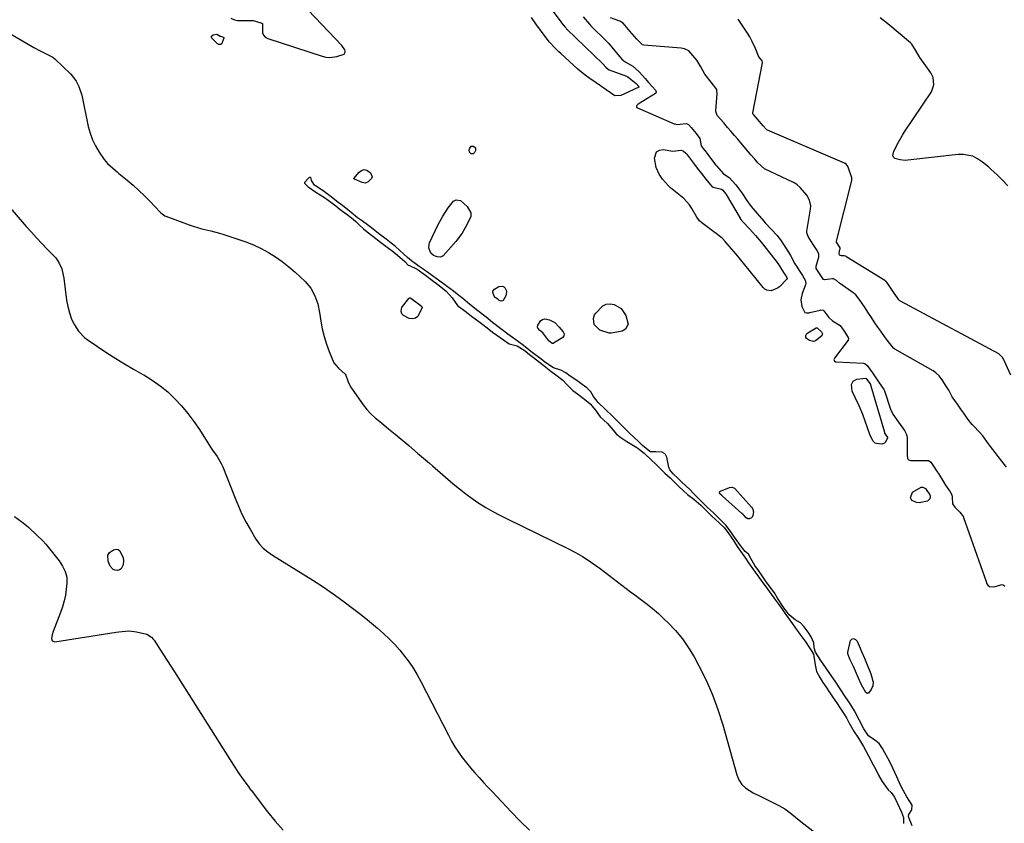
# Model space of a CAD drawing. Units: inches. Extents: x 1867869 to 1873123, y 431839 to 437170.
# Drawn here: x 1871386 to 1871856, y 436384 to 436767 of the extents above; entities that cross this region are included whole.
import ezdxf

# ---------------------------------------------------------------- set-up
doc = ezdxf.new("R2010")
doc.units = ezdxf.units.IN
doc.header["$MEASUREMENT"] = 0
doc.layers.add('1', color=7, linetype='Continuous')
doc.layers.add('7', color=7, linetype='Continuous')

msp = doc.modelspace()

# ---------------------------------------------------------------- linework, layer by layer
at = {"layer": '1', "color": 18}
for points in [[(1871487.22, 436767.74, 1680), (1871488.85, 436766.92, 1680), (1871490.3, 436766.66, 1680), (1871490.79, 436766.65, 1680), (1871497.69, 436766.68, 1680), (1871497.85, 436766.67, 1680), (1871501.55, 436765.49, 1680), (1871502.17, 436765.32, 1680), (1871502.24, 436765.26, 1680), (1871502.32, 436765.09, 1680), (1871502.25, 436760.8, 1680), (1871502.71, 436759.65, 1680), (1871503.59, 436758.78, 1680), (1871504.75, 436758.1, 1680), (1871530.7, 436749.61, 1680), (1871532.46, 436749.21, 1680), (1871534.22, 436749.02, 1680), (1871537.76, 436749.51, 1680), (1871541.24, 436750.64, 1680), (1871541.66, 436751.61, 1680), (1871541.74, 436752.04, 1680), (1871541.58, 436752.65, 1680), (1871540.07, 436754.7, 1680), (1871514.53, 436781.85, 1680)], [(1871655.32, 436768.38, 1680), (1871658.36, 436764.86, 1680), (1871659.01, 436764.17, 1680), (1871659.35, 436763.83, 1680), (1871659.68, 436763.49, 1680), (1871665.79, 436757.45, 1680), (1871667.36, 436755.8, 1680), (1871670.42, 436752.22, 1680), (1871671.94, 436750.41, 1680), (1871673.81, 436748.28, 1680), (1871675.41, 436747.02, 1680), (1871679.12, 436744.87, 1680), (1871682.03, 436742.15, 1680), (1871685, 436738.93, 1680), (1871686.53, 436737.13, 1680), (1871688.44, 436734.98, 1680), (1871689.88, 436733.4, 1680), (1871690.16, 436732.69, 1680), (1871690.15, 436732.46, 1680), (1871690.09, 436732.24, 1680), (1871689.96, 436732.06, 1680), (1871689.79, 436731.89, 1680), (1871681.54, 436726.77, 1680), (1871680.94, 436726.12, 1680), (1871680.82, 436725.84, 1680), (1871680.8, 436725.58, 1680), (1871680.85, 436725.35, 1680), (1871681.2, 436725, 1680), (1871698.72, 436717.45, 1680), (1871699.07, 436717.31, 1680), (1871700.17, 436717.04, 1680), (1871704.45, 436717.47, 1680), (1871704.91, 436717.38, 1680), (1871705.54, 436717.01, 1680), (1871706.87, 436715.63, 1680), (1871709.33, 436712.84, 1680), (1871711.02, 436710.36, 1680), (1871711.7, 436706.92, 1680), (1871712.44, 436705.73, 1680), (1871713.36, 436704.63, 1680), (1871714.01, 436703.81, 1680), (1871714.23, 436703.54, 1680), (1871718.73, 436697.64, 1680), (1871719.01, 436697.28, 1680), (1871722.3, 436693.57, 1680), (1871725.07, 436691.7, 1680), (1871728.22, 436688.22, 1680), (1871731.04, 436684.51, 1680), (1871733.4, 436680.77, 1680), (1871734.18, 436679.64, 1680), (1871735.57, 436677.89, 1680), (1871738.41, 436674.55, 1680), (1871741.6, 436670.87, 1680), (1871742.21, 436670.21, 1680), (1871747.88, 436664.11, 1680), (1871748.32, 436663.61, 1680), (1871749.52, 436662, 1680), (1871751.56, 436658.87, 1680), (1871753.35, 436656.1, 1680), (1871754.23, 436654.57, 1680), (1871756.36, 436650.65, 1680), (1871757.1, 436649.4, 1680), (1871758.4, 436647.36, 1680), (1871759.98, 436644.95, 1680), (1871761.35, 436642.8, 1680), (1871761.65, 436641.14, 1680), (1871761.47, 436640.49, 1680), (1871759.8, 436636.5, 1680), (1871759.17, 436633.39, 1680), (1871759.79, 436630.28, 1680), (1871760.96, 436627.62, 1680), (1871761.21, 436627.37, 1680), (1871761.91, 436627.14, 1680), (1871763.16, 436627.23, 1680), (1871763.57, 436627.31, 1680), (1871768.49, 436628.52, 1680), (1871768.83, 436628.57, 1680), (1871769.84, 436628.39, 1680), (1871770.15, 436628.21, 1680), (1871772.61, 436624.95, 1680), (1871774.4, 436623.42, 1680), (1871778.05, 436621.22, 1680), (1871779.97, 436618.51, 1680), (1871781.9, 436615.35, 1680), (1871781.98, 436614.88, 1680), (1871781.76, 436614.23, 1680), (1871775.28, 436605.53, 1680), (1871775.07, 436604.98, 1680), (1871775.09, 436604.69, 1680), (1871775.34, 436604.15, 1680), (1871775.81, 436603.83, 1680), (1871776.11, 436603.76, 1680), (1871789.12, 436603.13, 1680), (1871789.43, 436603.08, 1680), (1871789.73, 436603, 1680), (1871790.96, 436602.03, 1680), (1871793.45, 436598.51, 1680), (1871794.79, 436596.61, 1680), (1871796.39, 436594.34, 1680), (1871798.81, 436590.64, 1680), (1871799.12, 436589.92, 1680), (1871799.26, 436589.55, 1680), (1871801.93, 436581.7, 1680), (1871802.11, 436581.2, 1680), (1871803.22, 436578.81, 1680), (1871805.79, 436575.09, 1680), (1871808.66, 436571.02, 1680), (1871809.56, 436569.52, 1680), (1871809.91, 436568.37, 1680), (1871809.96, 436567.98, 1680), (1871809.98, 436567.58, 1680), (1871810.04, 436559.26, 1680), (1871810.21, 436557.8, 1680), (1871810.49, 436557.26, 1680), (1871810.73, 436557.07, 1680), (1871811.65, 436556.75, 1680), (1871812.32, 436556.7, 1680), (1871819.71, 436556.8, 1680), (1871820.17, 436556.74, 1680), (1871821.26, 436555.9, 1680), (1871823.17, 436553.12, 1680), (1871824.07, 436551.79, 1680), (1871824.59, 436551, 1680), (1871824.76, 436550.73, 1680), (1871824.92, 436550.46, 1680), (1871828.32, 436544.99, 1680), (1871830.48, 436541.76, 1680), (1871831.33, 436540.36, 1680), (1871831.52, 436539.26, 1680), (1871831.69, 436536.01, 1680), (1871832.76, 436534.52, 1680), (1871835.13, 436532.01, 1680), (1871836.84, 436529.81, 1680), (1871836.93, 436529.58, 1680), (1871847.65, 436498.96, 1680), (1871848.09, 436497.9, 1680), (1871848.48, 436497.25, 1680), (1871849.35, 436496.62, 1680), (1871851.34, 436496.52, 1680), (1871855.31, 436497.59, 1680), (1871855.85, 436497.43, 1680), (1871856.56, 436496.75, 1680)], [(1871857.43, 436553.63, 1680), (1871855.12, 436556.45, 1680), (1871853.47, 436558.68, 1680), (1871852.07, 436560.52, 1680), (1871849.72, 436563.5, 1680), (1871848.88, 436564.63, 1680), (1871846.18, 436568.46, 1680), (1871844.59, 436570.25, 1680), (1871841.62, 436573.22, 1680), (1871840.96, 436573.91, 1680), (1871840.03, 436574.99, 1680), (1871838.62, 436576.91, 1680), (1871836.98, 436579.25, 1680), (1871835.6, 436581.21, 1680), (1871833.96, 436583.55, 1680), (1871831.54, 436587.08, 1680), (1871829.81, 436590.23, 1680), (1871828.34, 436592.72, 1680), (1871826.96, 436594.71, 1680), (1871825.27, 436597.08, 1680), (1871823.74, 436598.55, 1680), (1871822.38, 436599.47, 1680), (1871804.17, 436609.93, 1680), (1871803.47, 436610.39, 1680), (1871800.53, 436613.95, 1680), (1871799.11, 436615.97, 1680), (1871797.4, 436618.4, 1680), (1871795.98, 436620.42, 1680), (1871794.29, 436622.86, 1680), (1871792.9, 436624.95, 1680), (1871791.25, 436627.47, 1680), (1871789.88, 436629.57, 1680), (1871788.51, 436631.67, 1680), (1871787.13, 436633.77, 1680), (1871785.45, 436635.73, 1680), (1871784.64, 436636.42, 1680), (1871784.21, 436636.73, 1680), (1871778.18, 436640.98, 1680), (1871777.84, 436641.24, 1680), (1871776.27, 436642.67, 1680), (1871774.79, 436643.35, 1680), (1871774.39, 436643.38, 1680), (1871770.61, 436642.94, 1680), (1871770.06, 436643.16, 1680), (1871768.39, 436645.48, 1680), (1871766.61, 436648.35, 1680), (1871766.49, 436648.8, 1680), (1871766.55, 436649.48, 1680), (1871767.89, 436653.83, 1680), (1871767.8, 436655.27, 1680), (1871766.72, 436657.4, 1680), (1871765.12, 436659.85, 1680), (1871762.68, 436663.61, 1680), (1871762.11, 436665.37, 1680), (1871762.11, 436665.74, 1680), (1871762.15, 436666.11, 1680), (1871763.85, 436676.65, 1680), (1871763.95, 436678.27, 1680), (1871763.38, 436680.88, 1680), (1871762.05, 436683.26, 1680), (1871758.92, 436687.06, 1680), (1871757.53, 436688.33, 1680), (1871756.69, 436688.88, 1680), (1871756.25, 436689.12, 1680), (1871755.8, 436689.35, 1680), (1871741.9, 436695.93, 1680), (1871738.74, 436698.7, 1680), (1871737.24, 436700.47, 1680), (1871735.45, 436702.59, 1680), (1871733.95, 436704.35, 1680), (1871732.15, 436706.47, 1680), (1871729.12, 436710.01, 1680), (1871727.59, 436711.78, 1680), (1871725.77, 436713.91, 1680), (1871724.24, 436715.68, 1680), (1871722.42, 436717.8, 1680), (1871719.31, 436721.4, 1680), (1871718.69, 436723.18, 1680), (1871718.69, 436723.56, 1680), (1871719.31, 436731.81, 1680), (1871719.21, 436733.31, 1680), (1871719.09, 436733.81, 1680), (1871716.42, 436737.33, 1680), (1871713.46, 436741.14, 1680), (1871711.58, 436744.61, 1680), (1871709.52, 436747.72, 1680), (1871708.61, 436748.89, 1680), (1871705.74, 436752.18, 1680), (1871703.78, 436753.21, 1680), (1871702.05, 436753.54, 1680), (1871684.31, 436754.92, 1680), (1871683.71, 436755.04, 1680), (1871683.43, 436755.17, 1680), (1871680.9, 436757.77, 1680), (1871677.68, 436761.58, 1680), (1871674.41, 436765.35, 1680), (1871672.89, 436766.37, 1680), (1871668.44, 436767.99, 1680)], [(1871859.52, 436597.39, 1682), (1871856.25, 436604.5, 1682), (1871856.11, 436604.79, 1682), (1871855.43, 436605.87, 1682), (1871853.79, 436607.57, 1682), (1871806.77, 436632.74, 1682), (1871806.51, 436632.91, 1682), (1871806.07, 436633.32, 1682), (1871805.32, 436634.36, 1682), (1871803.75, 436636.6, 1682), (1871802.2, 436638.89, 1682), (1871800.58, 436641.37, 1682), (1871799.83, 436642.24, 1682), (1871799.52, 436642.48, 1682), (1871799.35, 436642.59, 1682), (1871781.21, 436653.68, 1682), (1871780.8, 436654, 1682), (1871780.49, 436654.21, 1682), (1871779.99, 436654.32, 1682), (1871778.65, 436654.32, 1682), (1871777.74, 436654.75, 1682), (1871777.53, 436655.74, 1682), (1871777.93, 436657.41, 1682), (1871777.96, 436657.57, 1682), (1871777.97, 436657.72, 1682), (1871777.98, 436657.89, 1682), (1871777.98, 436658.05, 1682), (1871777.95, 436658.19, 1682), (1871776.3, 436660.93, 1682), (1871776.28, 436661.04, 1682), (1871776.3, 436661.37, 1682), (1871783.54, 436690.26, 1682), (1871783.58, 436690.42, 1682), (1871783.62, 436690.74, 1682), (1871783.58, 436691.38, 1682), (1871783.53, 436691.53, 1682), (1871781.87, 436696.66, 1682), (1871781.8, 436696.86, 1682), (1871780.84, 436698.13, 1682), (1871780.26, 436698.53, 1682), (1871780.15, 436698.58, 1682), (1871743.29, 436714.35, 1682), (1871743.08, 436714.46, 1682), (1871742.7, 436714.75, 1682), (1871741.33, 436716.35, 1682), (1871738.58, 436719.57, 1682), (1871736.63, 436721.82, 1682), (1871736.39, 436722.15, 1682), (1871736.3, 436722.7, 1682), (1871740.88, 436746.5, 1682), (1871740.91, 436746.84, 1682), (1871740.83, 436747.36, 1682), (1871740.01, 436748.38, 1682), (1871739.37, 436749.12, 1682), (1871739.08, 436749.66, 1682), (1871737.57, 436753.32, 1682), (1871735.84, 436757.03, 1682), (1871734.84, 436758.81, 1682), (1871733.77, 436760.56, 1682), (1871729.67, 436766.87, 1682), (1871729.3, 436767.37, 1682)], [(1871375, 436764.33, 1682), (1871392.37, 436754.3, 1682), (1871393.17, 436753.83, 1682), (1871396.1, 436752.14, 1682), (1871398.37, 436751.05, 1682), (1871402.22, 436749.2, 1682), (1871403.37, 436748.24, 1682), (1871410.55, 436741.17, 1682), (1871411.54, 436740.1, 1682), (1871413.28, 436737.79, 1682), (1871414.67, 436735.24, 1682), (1871416.03, 436731.12, 1682), (1871419.13, 436716.18, 1682), (1871420.01, 436712.94, 1682), (1871421.13, 436709.79, 1682), (1871422.6, 436706.8, 1682), (1871424.32, 436703.9, 1682), (1871426.76, 436700.29, 1682), (1871428.25, 436698.4, 1682), (1871431.89, 436695.22, 1682), (1871432.83, 436694.45, 1682), (1871433.77, 436693.68, 1682), (1871437.68, 436690.5, 1682), (1871440.52, 436688.08, 1682), (1871443.3, 436685.6, 1682), (1871445.98, 436683.01, 1682), (1871448.6, 436680.35, 1682), (1871453.43, 436675.26, 1682), (1871453.73, 436674.96, 1682), (1871454.33, 436674.38, 1682), (1871455.68, 436673.41, 1682), (1871456.06, 436673.25, 1682), (1871467.21, 436669.19, 1682), (1871469.24, 436668.5, 1682), (1871473.37, 436667.31, 1682), (1871477.55, 436666.35, 1682), (1871481.7, 436665.24, 1682), (1871483.75, 436664.61, 1682), (1871490.57, 436662.41, 1682), (1871494.31, 436661.07, 1682), (1871497.98, 436659.57, 1682), (1871501.56, 436657.86, 1682), (1871505.06, 436655.99, 1682), (1871508.44, 436653.9, 1682), (1871511.7, 436651.65, 1682), (1871514.8, 436649.19, 1682), (1871517.8, 436646.58, 1682), (1871522.58, 436642.1, 1682), (1871525.29, 436638.98, 1682), (1871527.3, 436635.36, 1682), (1871528.69, 436631.42, 1682), (1871529.54, 436627.34, 1682), (1871530.11, 436623.29, 1682), (1871530.78, 436619.56, 1682), (1871531.64, 436615.88, 1682), (1871532.78, 436612.28, 1682), (1871534.11, 436608.73, 1682), (1871536.35, 436603.35, 1682), (1871538.57, 436600.79, 1682), (1871541.73, 436597.94, 1682), (1871542.01, 436597.38, 1682), (1871543.16, 436594.27, 1682), (1871544.33, 436591.93, 1682), (1871545.03, 436590.82, 1682), (1871550.27, 436583.26, 1682), (1871552, 436581.05, 1682), (1871553.96, 436579.04, 1682), (1871556.07, 436577.17, 1682), (1871558.24, 436575.37, 1682), (1871559.27, 436574.54, 1682), (1871562.47, 436571.92, 1682), (1871565.65, 436569.27, 1682), (1871572.07, 436563.82, 1682), (1871573.49, 436562.62, 1682), (1871576.33, 436560.24, 1682), (1871579.17, 436557.86, 1682), (1871582, 436555.46, 1682), (1871583.4, 436554.25, 1682), (1871593.32, 436545.67, 1682), (1871596.28, 436543.21, 1682), (1871599.31, 436540.83, 1682), (1871602.43, 436538.58, 1682), (1871605.61, 436536.41, 1682), (1871608.88, 436534.37, 1682), (1871612.19, 436532.41, 1682), (1871615.58, 436530.58, 1682), (1871619.01, 436528.83, 1682), (1871648.26, 436514.6, 1682), (1871651.68, 436512.82, 1682), (1871655.03, 436510.93, 1682), (1871658.28, 436508.87, 1682), (1871661.46, 436506.68, 1682), (1871663.5, 436505.2, 1682), (1871665.59, 436503.66, 1682), (1871667.67, 436502.1, 1682), (1871669.72, 436500.51, 1682), (1871671.77, 436498.89, 1682), (1871673.81, 436497.28, 1682), (1871675.86, 436495.69, 1682), (1871677.94, 436494.13, 1682), (1871680.04, 436492.6, 1682), (1871682.15, 436491.07, 1682), (1871685.26, 436488.72, 1682), (1871688.29, 436486.29, 1682), (1871691.22, 436483.72, 1682), (1871694.08, 436481.07, 1682), (1871695.91, 436479.3, 1682), (1871699.43, 436475.55, 1682), (1871702.71, 436471.62, 1682), (1871705.62, 436467.41, 1682), (1871708.27, 436463, 1682), (1871710.61, 436458.71, 1682), (1871714, 436451.92, 1682), (1871717.08, 436445, 1682), (1871719.69, 436437.88, 1682), (1871721.98, 436430.64, 1682), (1871728.65, 436406.8, 1682), (1871729.7, 436404.34, 1682), (1871731.08, 436402.15, 1682), (1871732.95, 436400.38, 1682), (1871736.43, 436398.25, 1682), (1871740.17, 436396.37, 1682), (1871742.04, 436395.43, 1682), (1871743.91, 436394.5, 1682), (1871748.7, 436392.1, 1682), (1871751.53, 436390.49, 1682), (1871754.17, 436388.57, 1682), (1871756.72, 436386.52, 1682), (1871759.29, 436384.48, 1682), (1871767.85, 436377.75, 1682)], [(1871812.4, 436382.49, 1680), (1871810.75, 436386.34, 1680), (1871810.66, 436387.09, 1680), (1871810.84, 436387.78, 1680), (1871812.3, 436389.99, 1680), (1871812.44, 436392.26, 1680), (1871809.82, 436396.21, 1680), (1871807.48, 436400.63, 1680), (1871806.4, 436402.96, 1680), (1871805.05, 436405.87, 1680), (1871803.19, 436409.97, 1680), (1871801.87, 436412.6, 1680), (1871800.77, 436414.68, 1680), (1871799.38, 436417.29, 1680), (1871798.27, 436419.37, 1680), (1871796.58, 436421.73, 1680), (1871794.55, 436423.38, 1680), (1871791.58, 436425.34, 1680), (1871789.36, 436428.78, 1680), (1871787.09, 436433.03, 1680), (1871784.84, 436437.29, 1680), (1871783.09, 436440.13, 1680), (1871782.14, 436441.57, 1680), (1871780.1, 436444.67, 1680), (1871778.37, 436447.37, 1680), (1871776.01, 436450.93, 1680), (1871773.44, 436454.65, 1680), (1871771.36, 436457.61, 1680), (1871768.84, 436461.35, 1680), (1871766.22, 436465.34, 1680), (1871765.64, 436467.29, 1680), (1871765.39, 436469.8, 1680), (1871764.21, 436472.64, 1680), (1871762.73, 436474.78, 1680), (1871760.83, 436477.42, 1680), (1871759.03, 436479.28, 1680), (1871756.57, 436480.79, 1680), (1871753.64, 436483.13, 1680), (1871750.86, 436486.98, 1680), (1871748.1, 436491.06, 1680), (1871746.6, 436493.57, 1680), (1871744.56, 436496.36, 1680), (1871742.39, 436499.28, 1680), (1871740.1, 436502.6, 1680), (1871738.96, 436504.23, 1680), (1871737.23, 436506.72, 1680), (1871735.36, 436509.94, 1680), (1871734.2, 436512.05, 1680), (1871732.66, 436513.36, 1680), (1871730.38, 436516.15, 1680), (1871727.57, 436520.2, 1680), (1871725.4, 436523.3, 1680), (1871723.67, 436525.66, 1680), (1871720.92, 436528.49, 1680), (1871717.56, 436531.71, 1680), (1871714.73, 436534.37, 1680), (1871712.74, 436536.17, 1680), (1871709.92, 436539.13, 1680), (1871708.08, 436541.04, 1680), (1871706.18, 436542.86, 1680), (1871704.34, 436544.62, 1680), (1871702.5, 436546.38, 1680), (1871700.65, 436548.14, 1680), (1871698.35, 436550.34, 1680), (1871696.72, 436552.3, 1680), (1871696.31, 436553.5, 1680), (1871695.34, 436558.29, 1680), (1871694.68, 436559.59, 1680), (1871694.23, 436560.09, 1680), (1871693.01, 436560.71, 1680), (1871690.1, 436560.95, 1680), (1871687.53, 436560.85, 1680), (1871687.16, 436560.97, 1680), (1871683.74, 436563.82, 1680), (1871681.86, 436565.62, 1680), (1871679.52, 436567.86, 1680), (1871677.64, 436569.66, 1680), (1871675.72, 436571.49, 1680), (1871672.69, 436574.5, 1680), (1871669.37, 436577.83, 1680), (1871665.97, 436581.09, 1680), (1871662.44, 436584.38, 1680), (1871660.3, 436587.32, 1680), (1871658.98, 436589.5, 1680), (1871657.02, 436591.48, 1680), (1871654.94, 436593.07, 1680), (1871652.39, 436594.89, 1680), (1871649.17, 436596.98, 1680), (1871647.02, 436598.53, 1680), (1871644.7, 436599.86, 1680), (1871641.17, 436601.02, 1680), (1871637.09, 436603.69, 1680), (1871635.11, 436605.19, 1680), (1871632.3, 436607.34, 1680), (1871630.43, 436608.81, 1680), (1871628.49, 436610.33, 1680), (1871626.26, 436612.03, 1680), (1871622.73, 436614.59, 1680), (1871619.33, 436617.09, 1680), (1871615.98, 436619.64, 1680), (1871612.12, 436622.63, 1680), (1871609.05, 436625.09, 1680), (1871605.11, 436628.09, 1680), (1871601.24, 436631.1, 1680), (1871597.88, 436634.04, 1680), (1871596.06, 436635.52, 1680), (1871593.52, 436637.46, 1680), (1871589.99, 436640.12, 1680), (1871586.91, 436642.23, 1680), (1871583.4, 436644.79, 1680), (1871581.6, 436646.16, 1680), (1871578.93, 436648.06, 1680), (1871577.08, 436649.32, 1680), (1871573.39, 436652.06, 1680), (1871571.44, 436653.58, 1680), (1871569.5, 436655.3, 1680), (1871567.9, 436656.95, 1680), (1871565.78, 436658.9, 1680), (1871563.77, 436660.47, 1680), (1871561.23, 436662.4, 1680), (1871557.67, 436665.11, 1680), (1871554.24, 436667.74, 1680), (1871552.4, 436669.14, 1680), (1871550.08, 436670.86, 1680), (1871547.61, 436672.48, 1680), (1871544.54, 436675, 1680), (1871542.98, 436676.34, 1680), (1871540.43, 436678.34, 1680), (1871538.37, 436679.9, 1680), (1871535.8, 436681.86, 1680), (1871533.73, 436683.43, 1680), (1871531.16, 436685.39, 1680), (1871527.52, 436687.81, 1680), (1871527.03, 436688.16, 1680), (1871525.74, 436690.35, 1680), (1871525.58, 436691.27, 1680), (1871525.36, 436691.64, 1680), (1871525.09, 436691.85, 1680), (1871524.75, 436691.84, 1680), (1871524.35, 436691.67, 1680), (1871522.42, 436689.6, 1680), (1871522.32, 436689.35, 1680), (1871522.32, 436689.1, 1680), (1871522.38, 436688.99, 1680), (1871524.15, 436687.29, 1680)], [(1871524.15, 436687.29, 1680), (1871527.72, 436684.7, 1680), (1871531.93, 436682.15, 1680), (1871535.36, 436679.62, 1680), (1871537.23, 436678.2, 1680), (1871539.38, 436676.56, 1680), (1871542.62, 436674.1, 1680), (1871544.78, 436672.46, 1680), (1871546.74, 436670.87, 1680), (1871548.45, 436669.24, 1680), (1871550.41, 436667.35, 1680), (1871552.21, 436665.82, 1680), (1871554.9, 436663.76, 1680), (1871558.67, 436660.89, 1680), (1871562.46, 436658, 1680), (1871564.09, 436656.77, 1680), (1871566.79, 436654.72, 1680), (1871570.2, 436651.76, 1680), (1871571.88, 436649.98, 1680), (1871572.47, 436649.74, 1680), (1871576.18, 436648.06, 1680), (1871580.09, 436645.09, 1680), (1871582.1, 436643.56, 1680), (1871585.89, 436640.68, 1680), (1871587.34, 436639.58, 1680), (1871589.99, 436637.57, 1680), (1871592.79, 436634.4, 1680), (1871595.32, 436630.68, 1680), (1871598.97, 436627.92, 1680), (1871602.73, 436625.17, 1680), (1871604.83, 436623.58, 1680), (1871607.43, 436621.6, 1680), (1871609.52, 436620.01, 1680), (1871612.14, 436618.04, 1680), (1871615.7, 436615.44, 1680), (1871617.29, 436614.26, 1680), (1871620, 436612.48, 1680), (1871623.79, 436611.4, 1680), (1871627.61, 436609, 1680), (1871629.79, 436607.34, 1680), (1871631.62, 436605.94, 1680), (1871633.07, 436604.84, 1680), (1871635.91, 436602.61, 1680), (1871638.24, 436600.71, 1680), (1871639.94, 436599.38, 1680), (1871642.35, 436597.55, 1680), (1871645.59, 436595.02, 1680), (1871647.67, 436592.85, 1680), (1871650.48, 436590.2, 1680), (1871652.59, 436588.59, 1680), (1871654.75, 436586.95, 1680), (1871656.77, 436585.37, 1680), (1871658.73, 436583.71, 1680), (1871661.26, 436580.72, 1680), (1871663.51, 436577.65, 1680), (1871666.9, 436574.34, 1680), (1871668.67, 436572.25, 1680), (1871671.27, 436569.38, 1680), (1871673.31, 436567.68, 1680), (1871676.2, 436565.76, 1680), (1871680.91, 436562.98, 1680), (1871681.38, 436562.69, 1680), (1871682.3, 436562.06, 1680), (1871684.42, 436560.26, 1680), (1871688.01, 436556.83, 1680), (1871689.96, 436554.96, 1680), (1871692.4, 436552.63, 1680), (1871694.35, 436550.76, 1680), (1871696.79, 436548.43, 1680), (1871698.74, 436546.56, 1680), (1871701.19, 436544.22, 1680), (1871703.14, 436542.36, 1680), (1871705.11, 436540.52, 1680), (1871708.15, 436538.31, 1680), (1871711.55, 436535.41, 1680), (1871714.16, 436532.79, 1680), (1871716.75, 436530.2, 1680), (1871720.19, 436526.94, 1680), (1871722.77, 436524.54, 1680), (1871724.81, 436521.77, 1680), (1871727.03, 436518.57, 1680), (1871728.91, 436515.75, 1680), (1871731.22, 436512.33, 1680), (1871732.76, 436510.12, 1680), (1871734.32, 436507.88, 1680), (1871735.86, 436505.67, 1680), (1871737.42, 436503.47, 1680), (1871738.76, 436501.64, 1680), (1871741.16, 436498.43, 1680), (1871742.65, 436496.38, 1680), (1871744.31, 436494.06, 1680), (1871747.12, 436490.15, 1680), (1871749.94, 436486.24, 1680), (1871751.61, 436483.91, 1680), (1871753.25, 436481.63, 1680), (1871755.33, 436478.75, 1680), (1871756.77, 436476.75, 1680), (1871758.78, 436473.95, 1680), (1871761.55, 436470.06, 1680), (1871762.73, 436468.34, 1680), (1871764.35, 436465.92, 1680), (1871765.22, 436464.26, 1680), (1871765.48, 436463.37, 1680), (1871766.02, 436459.17, 1680), (1871766.73, 436456.14, 1680), (1871768.26, 436453.15, 1680), (1871769.77, 436450.89, 1680), (1871771.28, 436448.64, 1680), (1871772.79, 436446.39, 1680), (1871774.68, 436443.57, 1680), (1871776.19, 436441.32, 1680), (1871778.09, 436438.5, 1680), (1871779.58, 436436.23, 1680), (1871780.99, 436433.96, 1680), (1871782.22, 436431.76, 1680), (1871783.42, 436429.52, 1680), (1871784.65, 436427.31, 1680), (1871786.37, 436424.67, 1680), (1871787.7, 436422.73, 1680), (1871789.17, 436420.21, 1680), (1871791.5, 436415.84, 1680), (1871793.8, 436411.51, 1680), (1871794.96, 436409.35, 1680), (1871796.38, 436406.63, 1680), (1871798.13, 436403.6, 1680), (1871800.96, 436399.55, 1680), (1871802.38, 436398.27, 1680), (1871803.95, 436396.05, 1680), (1871805.18, 436393.45, 1680), (1871807.26, 436388.96, 1680), (1871808.28, 436386.37, 1680), (1871808.24, 436383.55, 1680)]]:
    msp.add_polyline3d(points, dxfattribs=at)
at = {"layer": '7', "color": 18}
for points in [[(1871630.88, 436784.66, 1682), (1871644.8, 436765.82, 1682), (1871644.86, 436765.73, 1682), (1871646.73, 436763.48, 1682), (1871647.21, 436762.94, 1682), (1871647.44, 436762.7, 1682), (1871647.52, 436762.62, 1682), (1871664.77, 436746.03, 1682), (1871664.94, 436745.86, 1682), (1871666.2, 436744.42, 1682), (1871667.45, 436743.23, 1682), (1871667.59, 436743.17, 1682), (1871667.72, 436743.11, 1682), (1871676.08, 436740.06, 1682), (1871676.64, 436739.77, 1682), (1871677.43, 436739.12, 1682), (1871680.65, 436736.58, 1682), (1871681.91, 436735.17, 1682), (1871681.97, 436734.98, 1682), (1871681.94, 436734.87, 1682), (1871681.85, 436734.79, 1682), (1871674.78, 436731.5, 1682), (1871673.35, 436730.97, 1682), (1871670.4, 436730.8, 1682), (1871666.38, 436733.54, 1682), (1871663.59, 436735.58, 1682), (1871661.48, 436737.01, 1682), (1871658.06, 436739.31, 1682), (1871656.27, 436740.62, 1682), (1871652.86, 436743.47, 1682), (1871644.68, 436750.86, 1682), (1871643.74, 436751.73, 1682), (1871641.91, 436753.52, 1682), (1871639.33, 436756.36, 1682), (1871637.75, 436758.38, 1682), (1871632.82, 436765.09, 1682), (1871630.65, 436768.18, 1682)], [(1871858.11, 436687.74, 1684), (1871855.58, 436690.44, 1684), (1871852.92, 436693.02, 1684), (1871850.09, 436695.6, 1684), (1871848.74, 436696.78, 1684), (1871845.93, 436699.01, 1684), (1871843.5, 436700.73, 1684), (1871841.42, 436701.87, 1684), (1871836.79, 436702.82, 1684), (1871834.41, 436702.73, 1684), (1871810.32, 436699.96, 1684), (1871809.09, 436699.9, 1684), (1871806.67, 436700.14, 1684), (1871804.13, 436700.89, 1684), (1871803.41, 436701.43, 1684), (1871803.17, 436702.3, 1684), (1871803.71, 436704.34, 1684), (1871805.82, 436708.58, 1684), (1871807.75, 436711.94, 1684), (1871808.8, 436713.56, 1684), (1871821.56, 436732.6, 1684), (1871822.78, 436735.92, 1684), (1871822.34, 436739.44, 1684), (1871821.37, 436741.78, 1684), (1871818.96, 436745.11, 1684), (1871815.98, 436748.96, 1684), (1871814.32, 436751.98, 1684), (1871812.25, 436755.31, 1684), (1871811.54, 436755.99, 1684), (1871800.79, 436765.07, 1684), (1871797.03, 436767.93, 1684)], [(1871482.22, 436759.16, 1682), (1871483.19, 436758.96, 1682), (1871483.53, 436758.77, 1682), (1871483.75, 436758.54, 1682), (1871483.82, 436758.22, 1682), (1871482.63, 436755.44, 1682), (1871482.27, 436755.18, 1682), (1871481.32, 436755.2, 1682), (1871480.78, 436755.49, 1682), (1871478.12, 436758.21, 1682), (1871477.94, 436758.76, 1682), (1871477.95, 436759.24, 1682), (1871478.75, 436759.91, 1682), (1871480.5, 436760.19, 1682), (1871482, 436759.21, 1682), (1871482.22, 436759.16, 1682)], [(1871601.9, 436706.73, 1682), (1871603.06, 436706.76, 1682), (1871603.92, 436705.86, 1682), (1871603.89, 436704.62, 1682), (1871603.48, 436703.67, 1682), (1871602.77, 436703.01, 1682), (1871601.81, 436703.1, 1682), (1871601.07, 436703.91, 1682), (1871600.98, 436705, 1682), (1871601.18, 436705.83, 1682), (1871601.9, 436706.73, 1682)], [(1871716.43, 436687.91, 1682), (1871716.96, 436687.3, 1682), (1871717.32, 436687.11, 1682), (1871721.37, 436686.26, 1682), (1871721.99, 436685.76, 1682), (1871723.28, 436684.2, 1682), (1871723.55, 436683.79, 1682), (1871723.63, 436683.66, 1682), (1871730.23, 436672.29, 1682), (1871730.28, 436672.22, 1682), (1871730.58, 436671.78, 1682), (1871731.92, 436670.22, 1682), (1871731.98, 436670.16, 1682), (1871734.72, 436667.2, 1682), (1871736.14, 436665.64, 1682), (1871737.53, 436664.07, 1682), (1871740.23, 436660.84, 1682), (1871746.81, 436652.7, 1682), (1871748.39, 436650.6, 1682), (1871751.04, 436646.37, 1682), (1871752, 436644.83, 1682), (1871752.66, 436643.78, 1682), (1871752.7, 436643.59, 1682), (1871752.64, 436643.32, 1682), (1871752.58, 436643.25, 1682), (1871749.01, 436639.62, 1682), (1871748.14, 436638.9, 1682), (1871745.04, 436637.69, 1682), (1871742.94, 436637.98, 1682), (1871742.05, 436638.52, 1682), (1871741.24, 436639.25, 1682), (1871734.61, 436647.54, 1682), (1871732.53, 436650.11, 1682), (1871730.43, 436652.67, 1682), (1871728.31, 436655.21, 1682), (1871726.17, 436657.73, 1682), (1871723.14, 436661.26, 1682), (1871721.79, 436662.67, 1682), (1871719.49, 436664.5, 1682), (1871717.13, 436666.25, 1682), (1871711.91, 436670.14, 1682), (1871710.86, 436671.1, 1682), (1871709.67, 436672.89, 1682), (1871707.17, 436677.02, 1682), (1871706.02, 436678.7, 1682), (1871703.35, 436681.73, 1682), (1871701.83, 436683.09, 1682), (1871697.07, 436686.9, 1682), (1871696.01, 436687.82, 1682), (1871693.21, 436690.97, 1682), (1871691.59, 436693.29, 1682), (1871690.26, 436696.58, 1682), (1871689.45, 436700.97, 1682), (1871690.4, 436704.06, 1682), (1871691.72, 436704.78, 1682), (1871693.47, 436705.08, 1682), (1871698.15, 436704.34, 1682), (1871702.03, 436704.83, 1682), (1871703.06, 436704.53, 1682), (1871704.38, 436703.36, 1682), (1871704.77, 436702.9, 1682), (1871705.14, 436702.43, 1682), (1871708.54, 436697.92, 1682), (1871709.83, 436696.23, 1682), (1871712.44, 436692.88, 1682), (1871713.77, 436691.21, 1682), (1871716.31, 436688.07, 1682), (1871716.43, 436687.91, 1682)], [(1871546.18, 436690.96, 1682), (1871545.95, 436691.16, 1682), (1871545.92, 436691.24, 1682), (1871545.93, 436691.32, 1682), (1871548.35, 436694.3, 1682), (1871549.54, 436695.12, 1682), (1871550.75, 436695.52, 1682), (1871552, 436695.26, 1682), (1871553.86, 436694, 1682), (1871554.58, 436692.13, 1682), (1871554.27, 436691.24, 1682), (1871552.76, 436689.72, 1682), (1871551.32, 436689.14, 1682), (1871549.79, 436689.36, 1682), (1871546.18, 436690.96, 1682)], [(1871371.37, 436689.31, 1684), (1871389.51, 436668.45, 1684), (1871391.95, 436665.69, 1684), (1871394.44, 436662.97, 1684), (1871396.97, 436660.29, 1684), (1871399.54, 436657.64, 1684), (1871402.57, 436654.58, 1684), (1871403.57, 436653.44, 1684), (1871405.23, 436650.93, 1684), (1871406.42, 436648.14, 1684), (1871407.2, 436645.2, 1684), (1871407.45, 436643.69, 1684), (1871408.79, 436633.22, 1684), (1871409.32, 436630.15, 1684), (1871410.1, 436627.13, 1684), (1871411.17, 436624.21, 1684), (1871412.56, 436621.43, 1684), (1871414.4, 436618.52, 1684), (1871417.33, 436615.4, 1684), (1871419.06, 436614.08, 1684), (1871428.02, 436608.18, 1684), (1871432.22, 436605.48, 1684), (1871436.46, 436602.84, 1684), (1871440.76, 436600.3, 1684), (1871445.09, 436597.82, 1684), (1871445.57, 436597.56, 1684), (1871449.57, 436595.09, 1684), (1871453.41, 436592.42, 1684), (1871457.01, 436589.43, 1684), (1871460.45, 436586.22, 1684), (1871463.65, 436582.77, 1684), (1871466.69, 436579.18, 1684), (1871469.49, 436575.41, 1684), (1871472.14, 436571.51, 1684), (1871477.43, 436563.17, 1684), (1871478.46, 436561.61, 1684), (1871480.66, 436558.57, 1684), (1871482.55, 436555.37, 1684), (1871483.3, 436553.68, 1684), (1871489.16, 436538.75, 1684), (1871490.76, 436534.95, 1684), (1871492.47, 436531.2, 1684), (1871494.36, 436527.54, 1684), (1871496.36, 436523.94, 1684), (1871499.13, 436519.23, 1684), (1871500.71, 436516.96, 1684), (1871502.64, 436514.96, 1684), (1871504.8, 436513.2, 1684), (1871507.1, 436511.62, 1684), (1871526.35, 436499.57, 1684), (1871531.2, 436496.43, 1684), (1871535.99, 436493.19, 1684), (1871540.67, 436489.8, 1684), (1871545.28, 436486.32, 1684), (1871548.45, 436483.85, 1684), (1871551.4, 436481.51, 1684), (1871554.32, 436479.12, 1684), (1871557.19, 436476.67, 1684), (1871560.03, 436474.18, 1684), (1871562.89, 436471.49, 1684), (1871565.42, 436468.93, 1684), (1871567.82, 436466.23, 1684), (1871570.12, 436463.44, 1684), (1871572.26, 436460.54, 1684), (1871574.29, 436457.55, 1684), (1871576.14, 436454.46, 1684), (1871577.88, 436451.3, 1684), (1871591.03, 436425.63, 1684), (1871592.53, 436422.87, 1684), (1871594.12, 436420.17, 1684), (1871595.84, 436417.54, 1684), (1871597.64, 436414.98, 1684), (1871599.58, 436412.45, 1684), (1871601.53, 436410.04, 1684), (1871603.56, 436407.71, 1684), (1871605.65, 436405.43, 1684), (1871607.78, 436403.18, 1684), (1871609.91, 436400.92, 1684), (1871612.03, 436398.66, 1684), (1871614.15, 436396.39, 1684), (1871620.91, 436389.13, 1684), (1871625.27, 436384.68, 1684), (1871629.75, 436380.38, 1684)], [(1871596.86, 436680.78, 1682), (1871600.04, 436677.9, 1682), (1871601.67, 436674.86, 1682), (1871601.66, 436673.23, 1682), (1871600.02, 436669.5, 1682), (1871597.59, 436665.15, 1682), (1871594.54, 436661.21, 1682), (1871588.49, 436654.45, 1682), (1871588.11, 436654.13, 1682), (1871587.21, 436653.78, 1682), (1871585.66, 436653.91, 1682), (1871583.93, 436654.61, 1682), (1871582.59, 436655.68, 1682), (1871582.41, 436656.01, 1682), (1871581.71, 436658.23, 1682), (1871581.79, 436659.85, 1682), (1871582.06, 436660.65, 1682), (1871586.01, 436668.95, 1682), (1871588.3, 436673.25, 1682), (1871590.97, 436677.33, 1682), (1871593.43, 436680.53, 1682), (1871594.67, 436681.11, 1682), (1871596.86, 436680.78, 1682)], [(1871616.89, 436632.91, 1682), (1871616.15, 436632.83, 1682), (1871615.28, 436633.08, 1682), (1871614.55, 436633.64, 1682), (1871613.34, 436634.57, 1682), (1871612.86, 436635.09, 1682), (1871612.23, 436636.96, 1682), (1871612.29, 436637.53, 1682), (1871613.04, 436638.47, 1682), (1871615.13, 436639.71, 1682), (1871616.79, 436639.96, 1682), (1871617.5, 436639.61, 1682), (1871618.17, 436639, 1682), (1871618.57, 436638.09, 1682), (1871618.77, 436637.17, 1682), (1871618.38, 436635.29, 1682), (1871617.19, 436633.12, 1682), (1871616.89, 436632.91, 1682)], [(1871578.53, 436629.75, 1682), (1871576.44, 436625.51, 1682), (1871575.33, 436624.68, 1682), (1871573.98, 436624.34, 1682), (1871572.27, 436624.48, 1682), (1871569.54, 436625.93, 1682), (1871568.73, 436626.76, 1682), (1871568.42, 436627.89, 1682), (1871568.6, 436629.11, 1682), (1871568.85, 436629.67, 1682), (1871569.18, 436630.21, 1682), (1871572.07, 436634.04, 1682), (1871572.27, 436634.22, 1682), (1871572.52, 436634.31, 1682), (1871572.79, 436634.3, 1682), (1871573.08, 436634.15, 1682), (1871576.74, 436631.49, 1682), (1871578.14, 436630.44, 1682), (1871578.36, 436630.22, 1682), (1871578.53, 436629.75, 1682)], [(1871660.54, 436621.59, 1682), (1871660.2, 436624.46, 1682), (1871660.8, 436626.25, 1682), (1871661.34, 436627.06, 1682), (1871664.71, 436630.47, 1682), (1871666.34, 436631.28, 1682), (1871668.15, 436631.46, 1682), (1871670.07, 436631.23, 1682), (1871673.48, 436629.22, 1682), (1871675.68, 436625.93, 1682), (1871676.88, 436621.71, 1682), (1871675.53, 436619.44, 1682), (1871674.02, 436618.51, 1682), (1871673.14, 436618.25, 1682), (1871668.78, 436617.54, 1682), (1871667.68, 436617.47, 1682), (1871663.24, 436618.89, 1682), (1871660.54, 436621.59, 1682)], [(1871640.96, 436612.6, 1682), (1871640.85, 436612.59, 1682), (1871640.73, 436612.6, 1682), (1871640.61, 436612.63, 1682), (1871638.89, 436613.9, 1682), (1871636.05, 436617.62, 1682), (1871635.1, 436618.41, 1682), (1871634.67, 436618.77, 1682), (1871633.76, 436619.88, 1682), (1871633.6, 436620.35, 1682), (1871633.77, 436621.36, 1682), (1871635.13, 436623.49, 1682), (1871635.97, 436624.09, 1682), (1871636.98, 436624.29, 1682), (1871639.29, 436623.89, 1682), (1871641.82, 436622.52, 1682), (1871643.85, 436620.36, 1682), (1871645.84, 436618.12, 1682), (1871646.24, 436617.11, 1682), (1871646.18, 436616.16, 1682), (1871645.57, 436615.43, 1682), (1871641.18, 436612.68, 1682), (1871640.96, 436612.6, 1682)], [(1871767.04, 436619.97, 1682), (1871769.14, 436618.07, 1682), (1871769.63, 436617.18, 1682), (1871769.24, 436616.24, 1682), (1871766.24, 436613.87, 1682), (1871765.3, 436613.59, 1682), (1871763.32, 436614.02, 1682), (1871761.9, 436614.97, 1682), (1871761.65, 436615.36, 1682), (1871761.62, 436616.33, 1682), (1871762.15, 436617.31, 1682), (1871762.55, 436617.69, 1682), (1871766.57, 436620.02, 1682), (1871766.81, 436620.06, 1682), (1871767.04, 436619.97, 1682)], [(1871790.49, 436595.9, 1682), (1871792.16, 436593.55, 1682), (1871792.45, 436593.04, 1682), (1871792.48, 436592.95, 1682), (1871792.51, 436592.86, 1682), (1871799.1, 436570.22, 1682), (1871799.24, 436569.83, 1682), (1871799.86, 436568.88, 1682), (1871800.44, 436568.04, 1682), (1871800.53, 436567.84, 1682), (1871800.53, 436567.56, 1682), (1871799.67, 436565.48, 1682), (1871799.2, 436565, 1682), (1871797.84, 436564.6, 1682), (1871795.37, 436564.82, 1682), (1871794.68, 436565.09, 1682), (1871793.6, 436566.15, 1682), (1871792.17, 436569.13, 1682), (1871788.76, 436578.68, 1682), (1871787.12, 436582.81, 1682), (1871785.19, 436586.81, 1682), (1871783.73, 436589.79, 1682), (1871783.41, 436592.96, 1682), (1871784.25, 436594.64, 1682), (1871785.93, 436595.48, 1682), (1871790.25, 436596.06, 1682), (1871790.49, 436595.9, 1682)], [(1871720.62, 436540.83, 1682), (1871720.47, 436540.98, 1682), (1871720.41, 436541.18, 1682), (1871720.57, 436541.89, 1682), (1871720.9, 436542.14, 1682), (1871725.26, 436543.82, 1682), (1871726.45, 436543.97, 1682), (1871727.51, 436543.59, 1682), (1871727.8, 436543.33, 1682), (1871735.74, 436534.47, 1682), (1871736.21, 436533.76, 1682), (1871736.61, 436532.21, 1682), (1871736.36, 436530.56, 1682), (1871735.97, 436529.76, 1682), (1871735.64, 436529.46, 1682), (1871734.57, 436528.94, 1682), (1871733.93, 436528.98, 1682), (1871733.18, 436529.46, 1682), (1871731.96, 436530.69, 1682), (1871731.56, 436531.06, 1682), (1871731.15, 436531.44, 1682), (1871721.76, 436539.89, 1682), (1871720.62, 436540.83, 1682)], [(1871811.58, 436538.99, 1682), (1871812.51, 436541.61, 1682), (1871816.6, 436543.96, 1682), (1871817.54, 436543.96, 1682), (1871818.77, 436543.34, 1682), (1871820.88, 436540.34, 1682), (1871821.03, 436539.88, 1682), (1871820.97, 436538.89, 1682), (1871820.76, 436538.4, 1682), (1871819.75, 436537.39, 1682), (1871815.75, 436536.56, 1682), (1871814.4, 436536.64, 1682), (1871812.44, 436537.64, 1682), (1871811.86, 436538.22, 1682), (1871811.58, 436538.99, 1682)], [(1871383.82, 436530.06, 1686), (1871387.4, 436527.53, 1686), (1871389.68, 436525.69, 1686), (1871390.78, 436524.72, 1686), (1871394.63, 436521.19, 1686), (1871397.5, 436518.35, 1686), (1871398.83, 436516.84, 1686), (1871400.12, 436515.28, 1686), (1871405.23, 436508.8, 1686), (1871406.86, 436506.4, 1686), (1871408.14, 436503.79, 1686), (1871408.88, 436501.03, 1686), (1871408.91, 436498.18, 1686), (1871408.6, 436495.35, 1686), (1871408.17, 436492.51, 1686), (1871407.6, 436489.71, 1686), (1871406.81, 436486.95, 1686), (1871405.87, 436484.24, 1686), (1871402.36, 436475.23, 1686), (1871401.83, 436473.54, 1686), (1871401.52, 436471.78, 1686), (1871401.93, 436470.64, 1686), (1871403.09, 436470.27, 1686), (1871432.46, 436474.81, 1686), (1871433.67, 436474.99, 1686), (1871438.55, 436475.4, 1686), (1871440.97, 436475.21, 1686), (1871442.17, 436475, 1686), (1871447, 436473.88, 1686), (1871449.24, 436472.51, 1686), (1871450.14, 436471.53, 1686), (1871450.53, 436470.99, 1686), (1871453.29, 436466.71, 1686), (1871455.04, 436464.01, 1686), (1871456.78, 436461.3, 1686), (1871458.51, 436458.58, 1686), (1871460.24, 436455.87, 1686), (1871488.47, 436411.37, 1686), (1871489.03, 436410.5, 1686), (1871490.73, 436407.91, 1686), (1871493.1, 436404.52, 1686), (1871495.79, 436400.82, 1686), (1871496.61, 436399.68, 1686), (1871496.83, 436399.4, 1686), (1871504.72, 436389.13, 1686), (1871508.32, 436384.71, 1686), (1871512.07, 436380.42, 1686)], [(1871434.85, 436505.13, 1686), (1871434.03, 436504.6, 1686), (1871433.01, 436504.26, 1686), (1871431.92, 436504.39, 1686), (1871430.95, 436504.73, 1686), (1871429.56, 436506.32, 1686), (1871428.56, 436508.65, 1686), (1871428.49, 436511.61, 1686), (1871429.28, 436512.79, 1686), (1871431.19, 436514.16, 1686), (1871432.35, 436514.37, 1686), (1871433.38, 436514.25, 1686), (1871434.21, 436513.62, 1686), (1871435.73, 436510.3, 1686), (1871435.85, 436508.9, 1686), (1871435.69, 436506.97, 1686), (1871434.85, 436505.13, 1686)], [(1871790.23, 436446.04, 1682), (1871788.27, 436449.65, 1682), (1871787.61, 436451.11, 1682), (1871787.28, 436451.85, 1682), (1871784.35, 436458.51, 1682), (1871782.82, 436461.7, 1682), (1871781.71, 436464.56, 1682), (1871781.7, 436465.42, 1682), (1871781.77, 436465.85, 1682), (1871782.98, 436470.81, 1682), (1871783.52, 436471.57, 1682), (1871784.42, 436471.77, 1682), (1871785.4, 436471.36, 1682), (1871786.06, 436470.53, 1682), (1871787.56, 436467.17, 1682), (1871788.26, 436465.57, 1682), (1871789.63, 436462.37, 1682), (1871790.29, 436460.76, 1682), (1871792.68, 436454.88, 1682), (1871793.7, 436451.05, 1682), (1871793.59, 436449.15, 1682), (1871792.8, 436447.43, 1682), (1871791.53, 436445.76, 1682), (1871791.3, 436445.65, 1682), (1871791.05, 436445.64, 1682), (1871790.23, 436446.04, 1682)]]:
    msp.add_polyline3d(points, dxfattribs=at)

doc.saveas('drawing.dxf')
